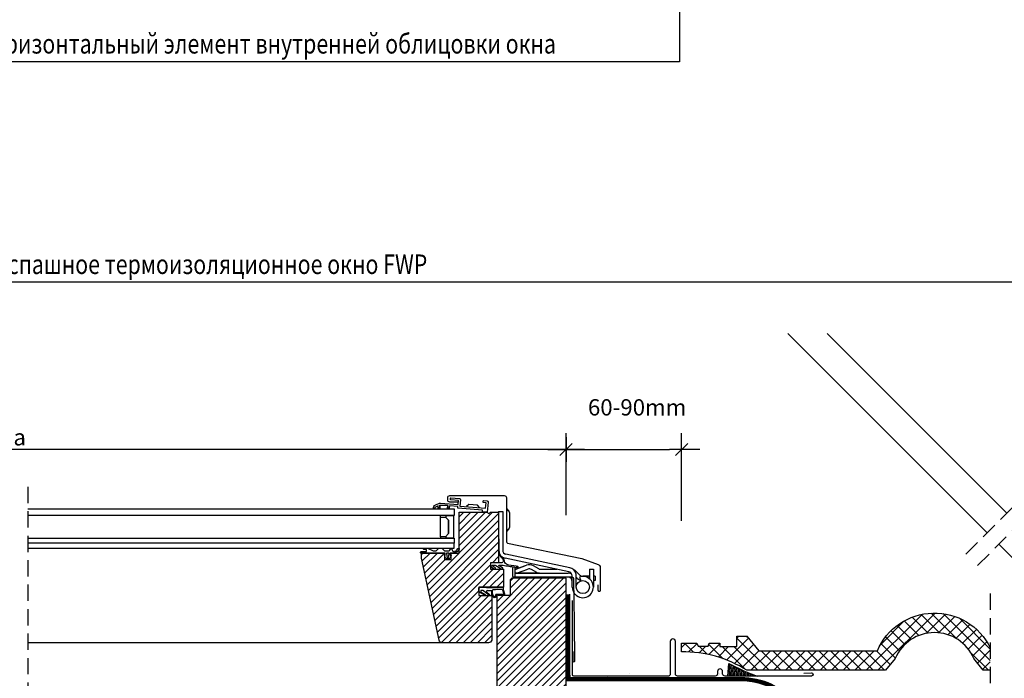
# Model space of a CAD drawing. Extents: x 1800 to 3844, y 616 to 2026.
# Drawn here: x 2421 to 3024, y 1139 to 1542 of the extents above; entities that cross this region are included whole.
import ezdxf

# ---------------------------------------------------------------- set-up
doc = ezdxf.new("R2010")
doc.units = 0
doc.header["$LTSCALE"] = 40
doc.header["$MEASUREMENT"] = 0
doc.header["$PDMODE"] = 2
doc.linetypes.add('DASHED2', pattern=[0.375, 0.25, -0.125])
doc.layers.get('0').update_dxf_attribs({"linetype": 'CONTINUOUS'})
doc.layers.get('DEFPOINTS').update_dxf_attribs({"linetype": 'CONTINUOUS'})
for name, color, linetype in [('0.10_opisy', 1, 'CONTINUOUS'), ('0.10_przerywana', 1, 'DASHED2'), ('0.10_wtpełnienie', 1, 'CONTINUOUS'), ('0.13_blachy', 4, 'CONTINUOUS'), ('0.13_dach', 3, 'CONTINUOUS'), ('0.13_folia', 7, 'CONTINUOUS'), ('0.13_folia przerywana', 7, 'DASHED2'), ('0.13_obrys okna', 2, 'CONTINUOUS')]:
    doc.layers.add(name, color=color, linetype=linetype)
doc.styles.add('50', font='ROMANS.shx', dxfattribs={"height": 10})
doc.styles.add('WYMIAR-50', font='ROMANS.shx', dxfattribs={"width": 0.8, "height": 10})
doc.dimstyles.new('50', dxfattribs={"dimscale": 5, "dimtxt": 2, "dimasz": 3, "dimexe": 1.5, "dimexo": 15, "dimgap": 0.5, "dimtad": 1, "dimdec": 0, "dimzin": 0, "dimdsep": 46, "dimtxsty": '50', "dimcen": 2, "dimdle": 2, "dimclrd": 256, "dimclre": 256, "dimclrt": 5, "dimadec": 0, "dimazin": 0, "dimtfac": 0.5, "dimtdec": 0, "dimtix": 1, "dimtmove": 2, "dimatfit": 3, "dimfxl": 0, "dimtolj": 1, "dimtzin": 0, "dimlwd": -1, "dimlwe": -1, "dimarcsym": 0})
doc.dimstyles.new('SKALA-50', dxfattribs={"dimscale": 5, "dimtxt": 2, "dimasz": 1.5, "dimexe": 2, "dimexo": 15, "dimgap": 0.5, "dimtad": 1, "dimdec": 1, "dimrnd": 0.1, "dimzin": 1, "dimdsep": 46, "dimtxsty": 'WYMIAR-50', "dimblk1": 'WYMIAR', "dimblk2": 'WYMIAR', "dimsah": 1, "dimcen": 2, "dimclrd": 256, "dimclre": 256, "dimclrt": 1, "dimadec": 0, "dimazin": 0, "dimtfac": 1, "dimtdec": 1, "dimtix": 1, "dimtmove": 2, "dimatfit": 3, "dimldrblk": 'WYMIAR', "dimfxl": 0, "dimtolj": 1, "dimarcsym": 0})
pattern_1 = [(45, (202.3806, 150.9723), (-2.2097087, 2.2097087), [])]

# ---------------------------------------------------------------- blocks, each defined once
blk = doc.blocks.new('WYMIAR')
at = {"color": 0}
for p, q in [((0, -1), (0, 1)), ((1.5, 0), (-1, 0))]:
    blk.add_line(p, q, dxfattribs=at)
at = {"color": 5}
blk.add_line((-0.5, -0.5), (0.5, 0.5), dxfattribs=at)
blk = doc.blocks.new('*D23')
at = {"layer": '0.10_wtpełnienie', "lineweight": -2}
for p, q in [((2085.63, 1235.52), (2085.63, 1288.85)), ((2755.44, 1238.5), (2755.44, 1288.85)), ((2747.94, 1278.85), (2093.13, 1278.85))]:
    blk.add_line(p, q, dxfattribs=at)
at = {"layer": 'DEFPOINTS', "color": 0}
for p in [(2085.63, 1278.85), (2085.63, 1160.52), (2755.44, 1163.5)]:
    blk.add_point(p, dxfattribs=at)
at = {"layer": '0.10_wtpełnienie', "lineweight": -2, "xscale": 7.5, "yscale": 7.5, "zscale": 7.5, "rotation": 180}
blk.add_blockref('WYMIAR', (2085.63, 1278.85), dxfattribs=at)
at = {"layer": '0.10_wtpełnienie', "lineweight": -2, "xscale": 7.5, "yscale": 7.5, "zscale": 7.5}
blk.add_blockref('WYMIAR', (2755.44, 1278.85), dxfattribs=at)
at = {"layer": '0.10_wtpełnienie', "color": 1, "insert": (2420.54, 1286.35), "char_height": 10, "attachment_point": 5, "style": 'WYMIAR-50'}
blk.add_mtext('\\A1;a', dxfattribs=at)
blk = doc.blocks.new('*D24')
at = {"layer": '0.10_wtpełnienie', "lineweight": -2}
for p, q in [((2755.44, 1254.74), (2755.44, 1288.85)), ((2826.27, 1235.02), (2826.27, 1288.85)), ((2762.94, 1278.85), (2818.77, 1278.85))]:
    blk.add_line(p, q, dxfattribs=at)
at = {"layer": 'DEFPOINTS', "color": 0}
for p in [(2826.27, 1278.85), (2755.44, 1179.74), (2826.27, 1160.02)]:
    blk.add_point(p, dxfattribs=at)
at = {"layer": '0.10_wtpełnienie', "lineweight": -2, "xscale": 7.5, "yscale": 7.5, "zscale": 7.5, "rotation": 180}
blk.add_blockref('WYMIAR', (2755.44, 1278.85), dxfattribs=at)
at = {"layer": '0.10_wtpełnienie', "lineweight": -2, "xscale": 7.5, "yscale": 7.5, "zscale": 7.5}
blk.add_blockref('WYMIAR', (2826.27, 1278.85), dxfattribs=at)
at = {"layer": '0.10_wtpełnienie', "color": 1, "insert": (2799.01, 1304.7), "char_height": 10, "attachment_point": 5, "style": 'WYMIAR-50'}
blk.add_mtext('\\A1;60-90mm', dxfattribs=at)

msp = doc.modelspace()

# ---------------------------------------------------------------- hatches: boundary and pattern name
at = {"layer": '0.10_wtpełnienie'}
h = msp.add_hatch(dxfattribs=at)
h.set_pattern_fill('ANSI31', color=256, scale=25, style=0)
h.set_pattern_definition(pattern_1)
h.paths.add_polyline_path([(2677.62, 1161.85, 0.338298), (2679.56, 1160.37), (2679.56, 1160.37), (2707.94, 1160.37), (2707.94, 1160.37, 0.338298), (2709.87, 1161.85), (2709.94, 1162.37), (2709.94, 1189.37), (2701.94, 1189.37), (2701.94, 1194.37), (2717.14, 1194.37), (2717.14, 1205.37), (2709.14, 1205.37), (2709.14, 1209.37), (2714.14, 1209.37), (2714.14, 1240.37), (2709.14, 1240.37), (2708.14, 1239.37), (2707.14, 1240.37), (2689.94, 1240.37), (2689.94, 1215.37), (2684.94, 1215.37), (2684.94, 1212.37), (2684.94, 1211.37), (2680.94, 1211.37), (2680.94, 1212.37), (2680.94, 1215.37), (2666.94, 1215.37), (2666.94, 1212.37), (2666.94, 1212.12)])
h = msp.add_hatch(dxfattribs=at)
h.set_pattern_fill('ANSI31', color=256, scale=25, style=0)
h.set_pattern_definition(pattern_1)
h.paths.add_polyline_path([(2755.44, 1199.87), (2723.54, 1199.87), (2723.54, 1199.87), (2722.24, 1199.87), (2721.24, 1198.87), (2721.24, 1189.37), (2713.44, 1189.37), (2712.94, 1188.87), (2712.94, 1110.87, 0.414214), (2714.94, 1108.87), (2714.94, 1108.87), (2723.44, 1108.87), (2723.44, 1108.87, 0.305315), (2723.9, 1109.19), (2723.94, 1109.37), (2723.94, 1118.87), (2735.94, 1118.87), (2737.7, 1108.87), (2755.44, 1108.87)])
h = msp.add_hatch(dxfattribs=at)
h.set_pattern_fill('ANSI37', color=256, scale=40, style=0)
h.paths.add_polyline_path([(2957.25, 1150.62, -0.663812), (3005.35, 1150.62), (3011.21, 1143.42), (3015.46, 1143.42), (3015.46, 1157.3, 0.641742), (2946.27, 1155.38), (2873.64, 1155.38), (2866.31, 1164.29), (2860.21, 1164.29), (2860.21, 1158.07), (2849.71, 1158.07), (2849.71, 1160.02), (2843.24, 1160.02), (2842.51, 1158.19), (2836.53, 1158.19), (2835.67, 1160.02), (2826.27, 1160.02), (2826.27, 1154.77, -0.145529), (2866.31, 1143.42), (2951.27, 1143.42)])
h = msp.add_hatch(dxfattribs=at)
h.set_pattern_fill('NET3', color=256, scale=15, style=0)
h.set_pattern_definition([(0, (1899.4288, -174.8367), (0, 1.875), []), (60, (1899.4288, -174.8367), (-1.6237976, 0.9375), []), (120, (1899.4288, -174.8367), (-1.6237976, -0.9375), [])])
h.paths.add_polyline_path([(1982.61, 1158.61), (1972.72, 1159.71), (1968.4, 1140.55), (1986.6, 1140.55)])
h.paths.add_polyline_path([(2848.63, 1140.05), (2795.95, 1140.05, -0.476892), (2794.29, 1141.86), (2794.29, 1142.86, 1), (2791.12, 1142.86), (2791.12, 1141.39, -0.414214), (2789.77, 1140.05), (2766.7, 1140.05, -0.414214), (2765.36, 1141.39), (2765.36, 1161.29, 1), (2762.19, 1161.29), (2762.19, 1141.39, -0.476892), (2760.72, 1140.05), (2731.67, 1140.05, -0.456298), (2730.82, 1141.03), (2730.82, 1140.78, 0.373238), (2731.67, 1140.05), (2761.1, 1140.05, 0.354196), (2762.19, 1141.24), (2762.19, 1161.29, -1), (2765.36, 1161.29), (2765.36, 1141.39, 0.414214), (2766.7, 1140.05), (2789.77, 1140.05, 0.414214), (2791.12, 1141.39), (2791.12, 1142.86, -1), (2794.29, 1142.86), (2794.29, 1141.39, 0.354196), (2795.75, 1140.05), (2797.55, 1140.05), (2798.16, 1147.73), (2808.05, 1142.85), (2815.37, 1140.05), (2848.73, 1140.05, 0.953005), (2848.73, 1142.13), (2848.47, 1142.11, -1.133391)])
h.paths.add_polyline_path([(2797.55, 1140.05), (2798.16, 1147.73), (2808.05, 1142.85), (2815.37, 1140.05)], flags=16)
h = msp.add_hatch(dxfattribs=at)
h.set_pattern_fill('NET3', color=256, scale=15, style=0)
h.set_pattern_definition([(0, (1866.7685, -174.9963), (0, 1.875), []), (60, (1866.7685, -174.9963), (-1.6237976, 0.9375), []), (120, (1866.7685, -174.9963), (-1.6237976, -0.9375), [])])
h.paths.add_polyline_path([(2865.21, 1142.69), (2855.33, 1147.57), (2854.72, 1139.89), (2872.54, 1139.89)])

# ---------------------------------------------------------------- linework, layer by layer
at = {"layer": '0.10_przerywana'}
for p, q in [((3000.58, 1214.76), (3317.29, 1531.48)), ((3007.65, 1207.69), (3323.94, 1523.99)), ((2425.54, 1255.97), (2425.54, 827.31)), ((3015.46, 1190.47), (3015.46, 841.2))]:
    msp.add_line(p, q, dxfattribs=at)
at = {"layer": '0.13_blachy'}
for points in [[(2688.91, 1246.62), (2684.21, 1246.62), (2684.21, 1246.62, -0.414214), (2682.91, 1247.92), (2682.91, 1247.92), (2682.91, 1249.32), (2682.91, 1249.32, -0.414214), (2684.21, 1250.62), (2684.21, 1250.62), (2717.61, 1250.62), (2717.61, 1250.62, -0.414214), (2718.91, 1249.32), (2718.91, 1249.32), (2718.91, 1222.18), (2718.91, 1222.18, 0.354119), (2719.47, 1221.5), (2719.47, 1221.5), (2765.16, 1211.98), (2775.05, 1208.39), (2775.05, 1208.39, -0.31531), (2776.43, 1206.41), (2776.43, 1206.41), (2776.43, 1192.37), (2776.43, 1192.37, -0.414214), (2775.83, 1191.77, -0.414214), (2775.23, 1192.37), (2775.23, 1192.37), (2775.23, 1195.77)], [(2720.16, 1241.33, -0.200803), (2720.71, 1239.97), (2720.71, 1239.97), (2720.71, 1231.26), (2720.71, 1231.26, -0.200559), (2720.15, 1229.91)], [(2759.59, 1154.93), (2759.59, 1149.53, 1.550614), (2760.79, 1149.53), (2760.54, 1172.86), (2760.29, 1199.18), (2760.29, 1199.18, 0.392066), (2759.09, 1200.47), (2744.75, 1200.47), (2723.54, 1200.47), (2723.54, 1200.47, -0.414214), (2722.84, 1201.17), (2722.84, 1201.17), (2722.84, 1206.2), (2722.84, 1206.27, -1), (2724.04, 1206.27), (2724.04, 1206.27), (2724.04, 1201.87)], [(2901.14, 1141.6), (2905.9, 1141.97, -0.953005), (2905.9, 1139.89), (2852.92, 1139.89, -0.354196), (2851.45, 1141.23), (2851.45, 1142.7, 1), (2848.28, 1142.7), (2848.28, 1141.23, -0.414214), (2846.94, 1139.89), (2823.87, 1139.89, -0.414214), (2822.52, 1141.23), (2822.52, 1161.13, 1), (2819.35, 1161.13), (2819.35, 1141.23, -0.476892), (2817.88, 1139.89), (2780.7, 1139.89), (2760.23, 1139.89), (2760.23, 1139.89, -0.373238), (2759.39, 1140.62), (2759.38, 1186.28)]]:
    msp.add_lwpolyline(points, format="xyb", dxfattribs=at)
for points in [[(2720.15, 1241.33), (2719.06, 1242.41)], [(2720.15, 1229.91), (2719.06, 1228.82)]]:
    msp.add_lwpolyline(points, close=True, dxfattribs=at)
msp.add_lwpolyline([(2718.91, 1228.47), (2719.06, 1228.82, 0.198948)], format="xyb", close=True, dxfattribs=at)
msp.add_lwpolyline([(2854.72, 1139.89), (2855.33, 1147.57), (2865.21, 1142.69), (2872.54, 1139.89), (2854.72, 1139.89)], dxfattribs=at)
at = {"layer": '0.13_dach'}
msp.add_lwpolyline([(3015.46, 1143.42), (3011.21, 1143.42), (3005.35, 1150.62, 0.663812), (2957.25, 1150.62), (2957.25, 1150.62), (2951.27, 1143.42), (2866.31, 1143.42, 0.145529), (2826.27, 1154.77), (2826.27, 1160.02), (2835.67, 1160.02), (2836.53, 1158.19), (2842.51, 1158.19), (2843.24, 1160.02), (2849.71, 1160.02), (2849.71, 1158.07), (2860.21, 1158.07), (2860.21, 1164.29), (2866.31, 1164.29), (2873.64, 1155.38), (2946.27, 1155.38, -0.641742), (3015.46, 1157.3, -0.641742)], format="xyb", dxfattribs=at)
at = {"layer": '0.13_folia'}
for points in [[(2755.44, 1140.41), (2755.44, 1190.1)], [(2757.84, 1140.41), (2757.84, 1190.1)], [(2757.84, 1140.41), (2757.84, 1139.14), (2780.7, 1139.11)]]:
    msp.add_lwpolyline(points, dxfattribs=at)
for points, format in [([(2755.44, 1140.41, 0, 0, 0), (2755.44, 1136.74, 0, 0, 0), (2780.7, 1136.71, 2.4, 2.4, 0), (2780.7, 1136.74, 0, 0, 0), (2850.61, 1136.66, 0, 0, 0), (2862.53, 1136.66, 0, 0, -0.108696), (2880.31, 1132.75, 0, 0, 0), (2937.72, 1099.69, 0, 0, 0.131446), (2951.46, 1095.22, 0, 0, 0), (2980.11, 1095.22, 0, 0, 0)], "xyseb"), ([(2780.7, 1139.14), (2850.61, 1139.06), (2862.53, 1139.06, -0.109275), (2881.41, 1134.89), (2939, 1101.69, 0.127909), (2951.5, 1097.62), (2980.11, 1097.62)], "xyb")]:
    msp.add_lwpolyline(points, format=format, dxfattribs=at)
at = {"layer": '0.13_folia przerywana'}
msp.add_lwpolyline([(2756.64, 1190.1, 2.4, 2.4, 0), (2756.64, 1140.41, 2.4, 2.4, 0), (2756.64, 1137.94, 2.4, 2.4, 0), (2780.7, 1137.94, 2.4, 2.4, 0), (2862.61, 1137.94, 2.4, 2.4, -0.111415), (2880.86, 1133.82, 2.4, 2.4, 0), (2938.33, 1100.65, 2.4, 2.4, 0.126685), (2951.48, 1096.42, 2.4, 2.4, 0), (2980.11, 1096.42, 0, 0, 0)], format="xyseb", dxfattribs=at)
at = {"layer": '0.13_obrys okna'}
for p, q in [((2891.48, 1350), (3013.65, 1227.83)), ((2915.52, 1350), (3025.67, 1239.85)), ((2695.86, 1245.13), (2694.34, 1243.85)), ((2701.12, 1244.69), (2695.86, 1245.13)), ((2702.39, 1243.18), (2701.12, 1244.69)), ((2678.48, 1237.37), (2678.48, 1238.37)), ((2714.14, 1240.86), (2714.14, 1217.08)), ((2678.48, 1225.37), (2678.48, 1224.37)), ((2686.94, 1221.37), (2425.54, 1221.37)), ((2686.94, 1218.37), (2686.94, 1221.37)), ((3020.72, 1220.76), (3262.4, 979.08)), ((2425.54, 1218.37), (2686.94, 1218.37)), ((2757.78, 1206.32), (2718.62, 1214.64)), ((2757.25, 1203.87), (2718.1, 1212.19)), ((2724.24, 1205.32), (2731.23, 1207.87)), ((2726.59, 1206.18), (2731.28, 1207.89)), ((2738.72, 1205.61), (2735.44, 1207.5)), ((2725.09, 1202.97), (2732.09, 1205.52)), ((2737.47, 1203.44), (2734.19, 1205.33)), ((2739.22, 1205.47), (2749.71, 1205.47)), ((2739.22, 1202.97), (2756.74, 1202.97)), ((2759.24, 1194.47), (2759.24, 1201.42)), ((2759.24, 1194.47), (2759.24, 1201.42)), ((2763.9, 1201.81), (2761.7, 1204.01)), ((2761.74, 1194.47), (2761.74, 1201.42)), ((2769.74, 1205.47), (2769.74, 1199.6)), ((2762.24, 1199.94), (2761.74, 1200.44)), ((2763.66, 1200.63), (2764.46, 1198.26)), ((2769.74, 1201.07), (2765.67, 1201.07)), ((2768.74, 1201.07), (2768.74, 1200.24)), ((2773.24, 1201.07), (2772.24, 1201.07)), ((2679.56, 1160.37), (2425.54, 1160.37))]:
    msp.add_line(p, q, dxfattribs=at)
at = {"layer": '0.13_obrys okna', "color": 2, "linetype": 'Continuous'}
for p, q in [((2677.96, 1242.37), (2678.17, 1244.81)), ((2678.17, 1244.81), (2682.95, 1244.41)), ((2682.95, 1244.41), (2682.78, 1242.37))]:
    msp.add_line(p, q, dxfattribs=at)
at = {"layer": '0.13_obrys okna'}
for points in [[(2690.4, 1244.19), (2706.14, 1242.87), (2706.42, 1246.15), (2704.92, 1246.28), (2704.92, 1246.28, -0.414214), (2704.65, 1246.6), (2704.65, 1246.6), (2704.7, 1247.2), (2704.7, 1247.2, -0.414214), (2705.02, 1247.48), (2705.02, 1247.48), (2707.12, 1247.3), (2707.12, 1247.3, -0.414214), (2707.66, 1246.65), (2707.66, 1246.65), (2707.14, 1240.37), (2704.15, 1240.62), (2704.23, 1241.62), (2689.08, 1242.89), (2689.08, 1242.89), (2689.17, 1243.89), (2683.95, 1244.32), (2683.86, 1243.33), (2683.86, 1243.33), (2683.82, 1242.83), (2682.82, 1242.91), (2682.95, 1244.41), (2678.17, 1244.81), (2678, 1242.82), (2677, 1242.9), (2677.12, 1244.32), (2675.07, 1243.35), (2675, 1242.57), (2674.21, 1242.63), (2674.25, 1243.19), (2674.25, 1243.19, -0.18554), (2674.88, 1244.48, -0.078511), (2675.39, 1244.83), (2675.39, 1244.83), (2677.46, 1245.8), (2677.46, 1245.8, -0.131654), (2678.48, 1245.99), (2678.48, 1245.99), (2689.27, 1245.08), (2689.48, 1247.57), (2684.79, 1247.97), (2684.79, 1247.97, -0.414214), (2684.52, 1248.29), (2684.52, 1248.29), (2684.57, 1248.89), (2684.57, 1248.89, -0.414214), (2684.89, 1249.16), (2684.89, 1249.16), (2690.17, 1248.72), (2690.17, 1248.72, -0.414213), (2690.72, 1248.07), (2690.72, 1248.07), (2690.4, 1244.19)], [(2712.94, 1188.87), (2712.94, 1110.87, 0.414214), (2714.94, 1108.87), (2714.94, 1108.87), (2723.44, 1108.87), (2723.44, 1108.87, 0.414214), (2723.94, 1109.37), (2723.94, 1109.37), (2723.94, 1118.87), (2735.94, 1118.87), (2737.7, 1108.87), (2755.44, 1108.87), (2755.44, 1199.87), (2722.24, 1199.87), (2721.24, 1198.87), (2721.24, 1189.37), (2713.44, 1189.37)]]:
    msp.add_lwpolyline(points, format="xyb", dxfattribs=at)
for points in [[(2425.54, 1242.37), (2686.94, 1242.37), (2686.94, 1238.37), (2425.54, 1238.37)], [(2714.14, 1240.86), (2716.64, 1240.86), (2716.64, 1217.08)], [(2425.54, 1224.37), (2686.94, 1224.37), (2686.94, 1221.37)], [(2739.22, 1202.97), (2724.24, 1202.97), (2724.24, 1205.32)], [(2756.74, 1200.47), (2724.24, 1200.47), (2724.24, 1202.97), (2756.74, 1202.97)], [(2769.74, 1205.47), (2772.24, 1205.47), (2772.24, 1194.47)], [(2773.24, 1201.07), (2773.24, 1198.57), (2772.24, 1198.57)]]:
    msp.add_lwpolyline(points, dxfattribs=at)
for points in [[(2666.94, 1212.12), (2666.94, 1212.37), (2666.94, 1215.37), (2680.94, 1215.37), (2680.94, 1212.37), (2680.94, 1211.37), (2684.94, 1211.37), (2684.94, 1212.37), (2684.94, 1215.37), (2689.94, 1215.37), (2689.94, 1240.37), (2707.14, 1240.37), (2708.14, 1239.37), (2709.14, 1240.37), (2714.14, 1240.37), (2714.14, 1209.37), (2709.14, 1209.37), (2709.14, 1205.37), (2717.14, 1205.37), (2717.14, 1194.37), (2717.14, 1194.37), (2701.94, 1194.37), (2701.94, 1189.37), (2709.94, 1189.37), (2709.94, 1162.37), (2709.87, 1161.85, -0.338298), (2707.94, 1160.37), (2707.94, 1160.37), (2679.56, 1160.37), (2679.56, 1160.37, -0.338298), (2677.62, 1161.85)], [(2714.14, 1223.86), (2714.14, 1223.83), (2714.14, 1216.58), (2714.14, 1216.58, 0.041553), (2714.22, 1215.61), (2714.22, 1215.61, 0.04189), (2714.46, 1214.67), (2714.46, 1214.67, 0.042537), (2714.85, 1213.79), (2714.85, 1213.79, 0.043437), (2715.38, 1212.99), (2715.38, 1212.99, 0.044499), (2716.04, 1212.31), (2716.04, 1212.31, -0.226173), (2717, 1210.5, -0.450467), (2716.01, 1209.37), (2709.64, 1209.37, 0.414213), (2709.14, 1208.87), (2709.14, 1207.66, 0.248183), (2709.57, 1206.84), (2711.58, 1205.47, 0.315299), (2712.09, 1205.48), (2712.1, 1205.49, 0.520567), (2712.09, 1206.21), (2710.24, 1207.47, -0.520567), (2710.44, 1207.87), (2711.82, 1207.87, -0.140098), (2712.35, 1207.72), (2716.02, 1205.44, 0.315299), (2716.52, 1205.47), (2716.53, 1205.47, 0.520567), (2716.49, 1206.2), (2714.4, 1207.5, -0.754235), (2714.51, 1207.87), (2715.98, 1207.87, -0.069849), (2717.63, 1207.64), (2717.63, 1207.64, -0.010651), (2721.26, 1207.18), (2721.26, 1207.18, -0.011313), (2724.77, 1206.57), (2724.77, 1206.57, 0.119575), (2725.5, 1206.42), (2725.87, 1206.43, 0.493829), (2726.15, 1206.81), (2726.15, 1206.81, 0.312633), (2725.88, 1207.03), (2725.88, 1207.03), (2725.47, 1207.05, -0.093551), (2724.89, 1207.24), (2720.38, 1207.94), (2719.55, 1208.2), (2719.55, 1208.2, -0.26965), (2717.74, 1210.29), (2717.74, 1210.29, 0.226173), (2716.29, 1212.62), (2716.29, 1212.62, -0.044493), (2715.69, 1213.25), (2715.69, 1213.25, -0.043347), (2715.19, 1213.99), (2715.19, 1213.99, -0.04238), (2714.83, 1214.81), (2714.83, 1214.81, -0.041686), (2714.61, 1215.68), (2714.61, 1215.68, -0.041325), (2714.54, 1216.58), (2714.54, 1216.58), (2714.54, 1223.83), (2714.53, 1223.87), (2714.53, 1223.89), (2714.52, 1223.92), (2714.5, 1223.96), (2714.48, 1223.97), (2714.47, 1223.98), (2714.45, 1224), (2714.42, 1224.02), (2714.39, 1224.03), (2714.36, 1224.03), (2714.33, 1224.03), (2714.31, 1224.03), (2714.29, 1224.03), (2714.26, 1224.02), (2714.24, 1224.01), (2714.21, 1223.99), (2714.2, 1223.98), (2714.18, 1223.96), (2714.17, 1223.94), (2714.15, 1223.92), (2714.15, 1223.9), (2714.14, 1223.88)], [(2677.37, 1218.37), (2679.37, 1218.37), (2680.5, 1217.03, 0.221695), (2681.27, 1216.67), (2683.37, 1216.67, 0.267949), (2684.23, 1217.17), (2684.93, 1218.37), (2686.04, 1216.44, 0.34357), (2686.5, 1216.26), (2687.91, 1216.66, 0.169437), (2688.45, 1217.04), (2689.2, 1218.07, -0.497736), (2689.83, 1218.04), (2689.83, 1218.04, -0.335348), (2689.8, 1217.55), (2689.84, 1217.61), (2689.1, 1216.57, -0.169437), (2688.13, 1215.89), (2686.31, 1215.37), (2684.44, 1215.37), (2684.44, 1213.87), (2684.94, 1213.87, -0.567179), (2685.03, 1213.73), (2684.14, 1212.07), (2681.74, 1212.07), (2680.85, 1213.73, -0.567179), (2680.94, 1213.87), (2681.44, 1213.87), (2681.44, 1215.37), (2672.14, 1215.37), (2666.38, 1215.37, -0.466308), (2666.19, 1215.61), (2666.23, 1215.87, -0.354526), (2666.61, 1216.2), (2669.94, 1216.31), (2669.94, 1217.49, 0.101293), (2669.55, 1217.57), (2668.27, 1217.57, -0.999981), (2668.27, 1218.37), (2669.77, 1218.37), (2670.46, 1218.24), (2674.07, 1216.75), (2674.45, 1216.67), (2675.48, 1216.67, 0.221695), (2676.25, 1217.03)], [(2683.58, 1213.43), (2683.74, 1215.37), (2682.14, 1215.37), (2682.29, 1213.43, 0.391021), (2682.89, 1212.87), (2682.89, 1212.87), (2682.98, 1212.87, 0.391021)], [(2708.38, 1189.46, -0.414214), (2708.09, 1189.43), (2704.79, 1192.23, 0.16872), (2704.48, 1192.35), (2704.48, 1192.35, -0.001429), (2703.61, 1192.38), (2703.61, 1192.38, 0.779992), (2703.34, 1191.45), (2703.34, 1191.45), (2705.77, 1190.02), (2705.77, 1190.02, -0.414214), (2705.84, 1189.75), (2705.69, 1189.49), (2705.69, 1189.49, -0.414214), (2705.42, 1189.42), (2705.42, 1189.42), (2701.94, 1191.46), (2701.94, 1193.79), (2701.94, 1193.79, -0.322823), (2702.07, 1193.98), (2702.07, 1193.98), (2703.28, 1194.38), (2703.35, 1194.39), (2703.35, 1194.39, 0.02231), (2716.73, 1194.43), (2716.75, 1194.43), (2716.78, 1194.43), (2716.8, 1194.42), (2716.82, 1194.41), (2716.85, 1194.4), (2716.86, 1194.38), (2716.88, 1194.36), (2716.91, 1194.33), (2716.92, 1194.31), (2716.92, 1194.3), (2716.93, 1194.27), (2716.93, 1194.23), (2716.94, 1192.89), (2717.76, 1190.34), (2717.76, 1190.34, -0.525656), (2717.1, 1189.39), (2717.1, 1189.39), (2712.8, 1189.47), (2712.8, 1189.47, 0.718405), (2712.63, 1188.97), (2712.63, 1188.97, -0.701427), (2710.91, 1188.21), (2710.91, 1188.21, -0.19284), (2709.95, 1190.63), (2709.95, 1191.76, 0.413919), (2709.45, 1192.26), (2709.45, 1192.26, -0.003723), (2707.18, 1192.28), (2707.18, 1192.28, 0.704603), (2706.85, 1191.4), (2706.85, 1191.4), (2708.55, 1189.97, -0.414214), (2708.57, 1189.69), (2708.57, 1189.69)], [(2716.42, 1192.82), (2717.29, 1190.16), (2717.29, 1190.16, -0.525656), (2717.1, 1189.89), (2712.8, 1189.96), (2712.8, 1189.96, 0.557835), (2712.11, 1188.85, -0.612521), (2711.27, 1188.56), (2711.27, 1188.56), (2711.27, 1188.56), (2711.27, 1188.56, -0.186365), (2710.45, 1190.55), (2710.45, 1190.55), (2710.45, 1190.56), (2710.45, 1192.57, -0.411611), (2710.94, 1193.07), (2710.94, 1193.07, 0.008227), (2715.92, 1193.19), (2715.92, 1193.19, -0.350375)]]:
    msp.add_lwpolyline(points, format="xyb", close=True, dxfattribs=at)
for points in [[(2678.48, 1237.37), (2681.58, 1237.37), (2683.48, 1235.47), (2683.48, 1227.27), (2681.58, 1225.37), (2678.48, 1225.37), (2678.48, 1237.37)], [(2681.98, 1238.37), (2686.48, 1238.37), (2686.48, 1224.37), (2681.98, 1224.37), (2681.98, 1224.37), (2681.98, 1225.37), (2681.58, 1225.37), (2683.48, 1227.27), (2683.48, 1235.47), (2681.58, 1237.37), (2681.98, 1237.37), (2681.98, 1237.37), (2681.98, 1238.37)]]:
    msp.add_lwpolyline(points, close=True, dxfattribs=at)
msp.add_circle((2765.74, 1194.47), 4, dxfattribs=at)
for centre, radius, start, end in [((2719.14, 1217.08), 5, 180, 258), ((2719.14, 1217.08), 2.5, 180, 258), ((2732.94, 1203.17), 5, 60, 110), ((2732.94, 1203.17), 2.5, 60, 110), ((2739.22, 1206.47), 3.5, 240, 270), ((2739.22, 1206.47), 1, 240, 270), ((2756.74, 1197.97), 5, 62.66798, 90), ((2756.74, 1201.42), 2.5, 0, 78.13971), ((2756.74, 1201.42), 5, 46.46893, 78), ((2756.74, 1201.42), 5, 0, 46.46893), ((2758.17, 1200.47), 5, 45, 66.23681), ((2765.67, 1203.57), 2.5, 225, 270), ((2756.74, 1197.97), 2.5, 0, 90), ((2765.74, 1194.47), 6.5, 180.06351, 108.62053), ((2765.67, 1203.57), 5, 225, 253.95441)]:
    msp.add_arc(centre, radius, start, end, dxfattribs=at)

# ---------------------------------------------------------------- texts
at = {"layer": '0.10_opisy', "style": 'WYMIAR-50', "width": 0.8}
for s, p in [('горизонтальный элемент внутренней облицовки окна', (2397.4, 1521.68)), ('распашное термоизоляционное окно FWP', (2397.71, 1386.46))]:
    msp.add_text(s, height=12, dxfattribs=at).set_placement(p)

# ---------------------------------------------------------------- dimensions: what is measured, and where the dimension line sits
at = {"layer": '0.10_wtpełnienie'}
dim = msp.add_linear_dim(base=(2826.27, 1278.85), p1=(2755.44, 1179.74), p2=(2826.27, 1160.02), angle=180, text='60-90mm', dimstyle='SKALA-50', dxfattribs=at)
dim.commit()
dim.dimension.update_dxf_attribs({"geometry": '*D24', "text_midpoint": (2799.01, 1304.7), "dimtype": 160})
dim = msp.add_linear_dim(base=(2085.63, 1278.85), p1=(2755.44, 1163.5), p2=(2085.63, 1160.52), text='a', dimstyle='SKALA-50', dxfattribs=at)
dim.commit()
dim.dimension.update_dxf_attribs({"geometry": '*D23', "text_midpoint": (2420.54, 1286.35)})

# ---------------------------------------------------------------- leaders
at = {"layer": '0.13_dach'}
for points in [[(2825.04, 1615.19), (2825.05, 1516.68), (2385.98, 1516.68)], [(3138.43, 1478.8), (3031.07, 1381.46), (2386.29, 1381.46)]]:
    msp.add_leader(points, dimstyle='50', override={"dimgap": 0.5, "dimtad": 0}, dxfattribs=at)

doc.saveas('drawing.dxf')
